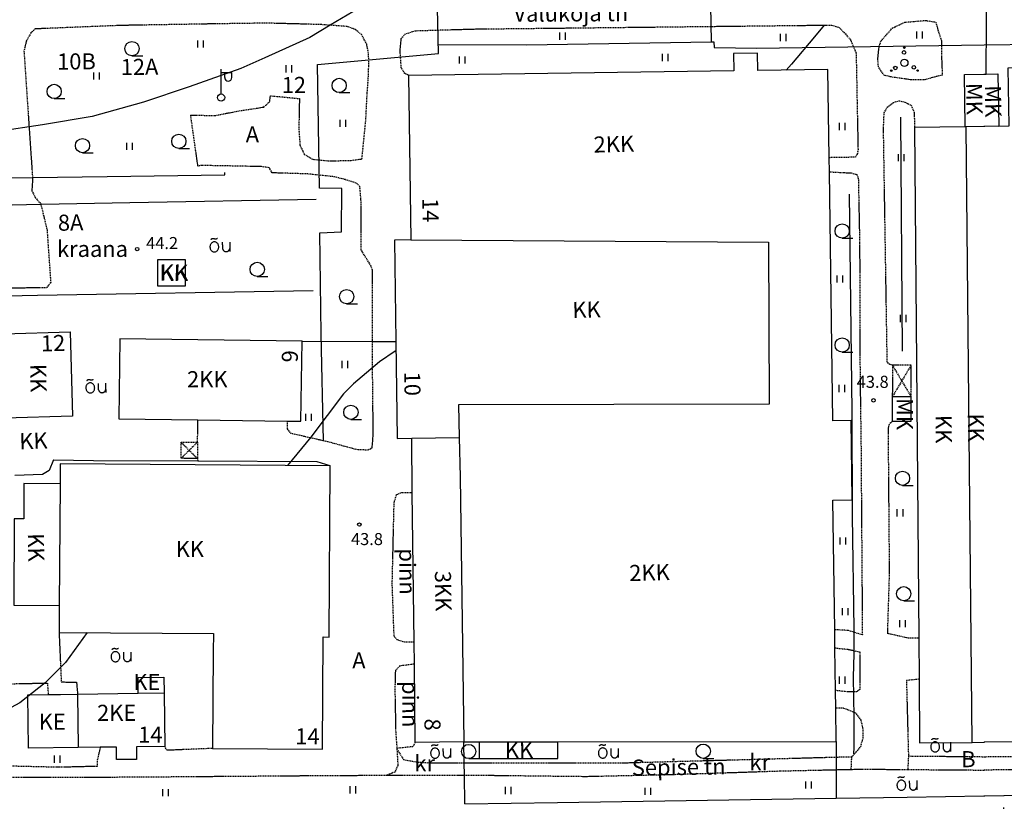
# Model space of a CAD drawing. Units: millimetres. Extents: x 69000 to 139410, y 51772 to 103828.
# Drawn here: x 69784 to 70004, y 53724 to 53899 of the extents above; entities that cross this region are included whole.
import ezdxf
from ezdxf.enums import TextEntityAlignment as Align

# ---------------------------------------------------------------- set-up
doc = ezdxf.new("R2010")
doc.units = ezdxf.units.MM
for name, pattern in [('161b$0$HIDDEN', [0.375, 0.25, -0.125]), ('161b$0$KOLVIK_EBAM', [5, 0.5, -4.5]), ('162a$0$HIDDEN', [0.375, 0.25, -0.125]), ('162a$0$KOLVIK_EBAM', [5, 0.5, -4.5])]:
    doc.linetypes.add(name, pattern=pattern)
for name, color, linetype in [('161b$0$11', 7, 'Continuous'), ('161b$0$13', 7, 'Continuous'), ('161b$0$14', 7, 'Continuous'), ('161b$0$15', 7, 'Continuous'), ('161b$0$2', 7, 'Continuous'), ('161b$0$20', 7, 'Continuous'), ('161b$0$21', 7, 'Continuous'), ('161b$0$22', 7, 'Continuous'), ('161b$0$23', 7, 'Continuous'), ('161b$0$24', 7, 'Continuous'), ('161b$0$29', 7, 'Continuous'), ('161b$0$34', 7, 'Continuous'), ('161b$0$44', 7, 'Continuous'), ('161b$0$49', 7, 'Continuous'), ('161b$0$51', 7, 'Continuous'), ('161b$0$52', 7, 'Continuous'), ('161b$0$53', 7, 'Continuous'), ('161b$0$56', 7, 'Continuous'), ('161b$0$57', 7, 'Continuous'), ('161b$0$58', 7, 'Continuous'), ('162a$0$11', 7, 'Continuous'), ('162a$0$15', 7, 'Continuous'), ('162a$0$20', 7, 'Continuous'), ('162a$0$21', 7, 'Continuous'), ('162a$0$23', 7, 'Continuous'), ('162a$0$44', 7, 'Continuous'), ('162a$0$51', 7, 'Continuous')]:
    doc.layers.add(name, color=color, linetype=linetype)
doc.styles.add('161b$0$txt', font='TXT', dxfattribs={"height": 0.2})
doc.styles.add('162a$0$txt', font='TXT', dxfattribs={"height": 0.2})

# ---------------------------------------------------------------- blocks, each defined once
blk = doc.blocks.new('161b$0$HLEHT2')
at = {"layer": '161b$0$49', "color": 3, "linetype": 'Continuous'}
blk.add_line((0, -1.6), (2.4, -1.6), dxfattribs=at)
blk.add_circle((0, 0), 1.6, dxfattribs=at)
blk = doc.blocks.new('161b$0$HEIN_2')
at = {"layer": '161b$0$49', "color": 3, "linetype": 'Continuous'}
for p, q in [((-0.64, -0.8), (-0.64, 0.8)), ((0.64, -0.8), (0.64, 0.8))]:
    blk.add_line(p, q, dxfattribs=at)
blk = doc.blocks.new('161b$0$OU__2')
at = {"layer": '161b$0$52', "color": 7, "linetype": 'Continuous'}
for points in [[(-1.3203, -0.0277), (-1.1848, -0.0165), (-1.0527, 0.0158), (-0.9271, 0.068), (-0.8105, 0.138), (-0.7049, 0.2237), (-0.6115, 0.3226), (-0.5313, 0.4325), (-0.4648, 0.5511), (-0.4122, 0.6765), (-0.3737, 0.807), (-0.3493, 0.9408), (-0.3391, 1.0764), (-0.343, 1.2124), (-0.3611, 1.3472), (-0.3933, 1.4793), (-0.4396, 1.6072), (-0.4999, 1.7291), (-0.574, 1.8432), (-0.6615, 1.9473), (-0.7616, 2.0393), (-0.8734, 2.1168), (-0.9951, 2.1775), (-1.1246, 2.2192), (-1.2589, 2.2403), (-1.3949, 2.24), (-1.5292, 2.2181), (-1.6584, 2.1756), (-1.7797, 2.1142), (-1.891, 2.0361), (-1.9907, 1.9435), (-2.0775, 1.8388), (-2.1509, 1.7243), (-2.2105, 1.602), (-2.2561, 1.4739), (-2.2875, 1.3416), (-2.3048, 1.2067), (-2.308, 1.0707), (-2.2969, 0.9351), (-2.2718, 0.8015), (-2.2325, 0.6712), (-2.1792, 0.5461), (-2.112, 0.4279), (-2.0312, 0.3185), (-1.9372, 0.2201), (-1.8311, 0.1351), (-1.7141, 0.0657), (-1.5882, 0.0143), (-1.4559, -0.0173), (-1.3203, -0.0277)], [(-2.0775, 2.7264), (-2.0691, 2.7406), (-2.0602, 2.7546), (-2.051, 2.7682), (-2.0413, 2.7816), (-2.0313, 2.7947), (-2.0209, 2.8076), (-2.01, 2.82), (-1.9989, 2.8322), (-1.9873, 2.844), (-1.9755, 2.8555), (-1.9633, 2.8666), (-1.9507, 2.8774), (-1.9379, 2.8877), (-1.9247, 2.8977), (-1.9113, 2.9073), (-1.8975, 2.9165), (-1.8835, 2.9253), (-1.8693, 2.9336), (-1.8548, 2.9416), (-1.8401, 2.949), (-1.8252, 2.9561), (-1.81, 2.9627), (-1.7947, 2.9689), (-1.7792, 2.9745), (-1.7635, 2.9798), (-1.7477, 2.9845), (-1.7318, 2.9888), (-1.7157, 2.9926), (-1.6996, 2.996), (-1.6833, 2.9988), (-1.6669, 3.0012), (-1.6505, 3.0031), (-1.6341, 3.0045), (-1.6176, 3.0054), (-1.6011, 3.0058), (-1.5846, 3.0057), (-1.5681, 3.0052), (-1.5516, 3.0041), (-1.5351, 3.0026), (-1.5188, 3.0005), (-1.5024, 2.998), (-1.4862, 2.995), (-1.47, 2.9915), (-1.454, 2.9876), (-1.4381, 2.9831), (-1.4223, 2.9782), (-1.4067, 2.9728), (-1.3913, 2.967), (-1.376, 2.9607)], [(-1.376, 2.9607), (-1.3617, 2.9545), (-1.3473, 2.9487), (-1.3327, 2.9431), (-1.318, 2.9379), (-1.3033, 2.9329), (-1.2884, 2.9283), (-1.2734, 2.924), (-1.2584, 2.92), (-1.2433, 2.9163), (-1.2281, 2.9129), (-1.2128, 2.9099), (-1.1975, 2.9071), (-1.1821, 2.9047), (-1.1666, 2.9027), (-1.1512, 2.9009), (-1.1357, 2.8995), (-1.1201, 2.8984), (-1.1046, 2.8976), (-1.089, 2.8971), (-1.0734, 2.897), (-1.0579, 2.8972), (-1.0423, 2.8977), (-1.0267, 2.8986), (-1.0112, 2.8998), (-0.9957, 2.9013), (-0.9802, 2.9031), (-0.9648, 2.9053), (-0.9494, 2.9078), (-0.9341, 2.9106), (-0.9189, 2.9137), (-0.9037, 2.9171), (-0.8886, 2.9209), (-0.8735, 2.925), (-0.8586, 2.9294), (-0.8438, 2.9341), (-0.829, 2.9391), (-0.8144, 2.9444), (-0.7999, 2.9501), (-0.7855, 2.956), (-0.7712, 2.9622), (-0.7571, 2.9688), (-0.7431, 2.9756), (-0.7292, 2.9827), (-0.7155, 2.9901), (-0.702, 2.9978), (-0.6886, 3.0058), (-0.6754, 3.0141), (-0.6624, 3.0226), (-0.6495, 3.0314)], [(0.5585, 0.5845), (0.5578, 0.6158), (0.5571, 0.6471), (0.5564, 0.6784), (0.5556, 0.7097), (0.5549, 0.741), (0.5542, 0.7723), (0.5535, 0.8036), (0.5528, 0.8349), (0.5521, 0.8662), (0.5514, 0.8975), (0.5506, 0.9288), (0.5499, 0.9601), (0.5492, 0.9915), (0.5485, 1.0228), (0.5478, 1.0541), (0.5471, 1.0854), (0.5464, 1.1167), (0.5456, 1.148), (0.5449, 1.1793), (0.5442, 1.2106), (0.5435, 1.2419), (0.5428, 1.2732), (0.5421, 1.3045), (0.5414, 1.3358), (0.5406, 1.3671), (0.5399, 1.3984), (0.5392, 1.4297), (0.5385, 1.461), (0.5378, 1.4923), (0.5371, 1.5236), (0.5364, 1.5549), (0.5356, 1.5862), (0.5349, 1.6175), (0.5342, 1.6488), (0.5335, 1.6801), (0.5328, 1.7114), (0.5321, 1.7428), (0.5314, 1.7741), (0.5306, 1.8054), (0.5299, 1.8367), (0.5292, 1.868), (0.5285, 1.8993), (0.5278, 1.9306), (0.5271, 1.9619), (0.5264, 1.9932), (0.5256, 2.0245), (0.5249, 2.0558), (0.5242, 2.0871), (0.5235, 2.1184)], [(0.5585, 0.5845), (0.5734, 0.5426), (0.5905, 0.5017), (0.6099, 0.4617), (0.6314, 0.4229), (0.6551, 0.3854), (0.6807, 0.3492), (0.7083, 0.3145), (0.7378, 0.2813), (0.769, 0.2498), (0.802, 0.2201), (0.8365, 0.1922), (0.8725, 0.1662), (0.9099, 0.1423), (0.9486, 0.1205), (0.9883, 0.1008), (1.0291, 0.0834), (1.0708, 0.0682), (1.1133, 0.0553), (1.1564, 0.0448), (1.2, 0.0367), (1.244, 0.031), (1.2882, 0.0277), (1.3326, 0.0268), (1.377, 0.0284), (1.4213, 0.0325), (1.4653, 0.0389), (1.5088, 0.0478), (1.5517, 0.0591), (1.5939, 0.0726), (1.6354, 0.0885), (1.6758, 0.1067), (1.7153, 0.127), (1.7535, 0.1495), (1.7905, 0.174), (1.8261, 0.2006), (1.8601, 0.229), (1.8926, 0.2593), (1.9233, 0.2913), (1.9522, 0.325), (1.9792, 0.3602), (2.0043, 0.3969), (2.0272, 0.4348), (2.0481, 0.474), (2.0668, 0.5142), (2.0832, 0.5554), (2.0974, 0.5974), (2.1092, 0.6402), (2.1186, 0.6836), (2.1257, 0.7275)], [(2.1125, 2.1554), (2.1129, 2.1139), (2.1133, 2.0725), (2.1137, 2.031), (2.114, 1.9895), (2.1144, 1.948), (2.1148, 1.9066), (2.1152, 1.8651), (2.1156, 1.8236), (2.116, 1.7822), (2.1163, 1.7407), (2.1167, 1.6992), (2.1171, 1.6578), (2.1175, 1.6163), (2.1179, 1.5748), (2.1183, 1.5333), (2.1186, 1.4919), (2.119, 1.4504), (2.1194, 1.4089), (2.1198, 1.3675), (2.1202, 1.326), (2.1206, 1.2845), (2.1209, 1.2431), (2.1213, 1.2016), (2.1217, 1.1601), (2.1221, 1.1186), (2.1225, 1.0771), (2.1229, 1.0349), (2.1233, 0.9898), (2.1238, 0.9315), (2.1244, 0.8732), (2.1249, 0.8149), (2.1254, 0.7566), (2.1258, 0.7146), (2.1261, 0.6887), (2.1263, 0.6629), (2.1266, 0.6337), (2.1269, 0.592), (2.1273, 0.5506), (2.1277, 0.5091), (2.1281, 0.4676), (2.1285, 0.4262), (2.1288, 0.3847), (2.1292, 0.3432), (2.1296, 0.3018), (2.13, 0.2603), (2.1304, 0.2188), (2.1307, 0.1773), (2.1311, 0.1359), (2.1315, 0.0944)]]:
    blk.add_lwpolyline(points, dxfattribs=at)
blk = doc.blocks.new('161b$0$HPOOS2')
at = {"layer": '161b$0$49', "color": 3, "linetype": 'Continuous'}
for centre, radius in [((-0.08, 2.33), 0.4), ((-0.01, 3.41), 0.16), ((0, 0), 0.8), ((0, 0), 0.008), ((-2.94, -1.75), 0.16), ((-2.04, -1.15), 0.4), ((2.12, -1.01), 0.4), ((2.94, -1.73), 0.16)]:
    blk.add_circle(centre, radius, dxfattribs=at)
blk = doc.blocks.new('161b$0$KPUNK2')
at = {"layer": '161b$0$57', "color": 6, "linetype": 'Continuous'}
blk.add_circle((0, 0), 0.384, dxfattribs=at)
blk = doc.blocks.new('161b$0$VALGP2')
at = {"layer": '161b$0$2', "color": 7, "linetype": 'Continuous'}
for p, q in [((0, 0.8), (0, 6.4)), ((0, 5.6), (2.4, 5.6)), ((0.8, 4.48), (0.8, 5.6)), ((2.4, 4.48), (2.4, 5.6))]:
    blk.add_line(p, q, dxfattribs=at)
for radius in [0.8, 0.008]:
    blk.add_circle((0, 0), radius, dxfattribs=at)
blk.add_arc((1.6, 4.48), 0.8, 180, 0, dxfattribs=at)
blk = doc.blocks.new('161b')
at = {"layer": '161b$0$11', "color": 7, "linetype": 'Continuous'}
for points in [[(69851.91, 53804.49), (69851.41, 53828.42), (69851.1, 53851.12), (69855.99, 53851.29), (69856.06, 53861.03), (69851.02, 53861.08), (69850.61, 53888.83), (69877.66, 53891.26), (69877.43, 53904.88)], [(69877.62, 53893.28), (69897.43, 53893.25), (69938.91, 53893.92), (69938.67, 53906.17)], [(69938.91, 53893.92), (69939.43, 53893.88), (69939.5, 53892.65), (69949.07, 53892.51), (70000, 53893.23)]]:
    blk.add_lwpolyline(points, dxfattribs=at)
at = {"layer": '161b$0$14', "color": 7, "linetype": 'Continuous'}
for p, q in [((69970.3, 53811.03), (69970.37, 53787.58)), ((69970.8, 53762.36), (69970.8, 53756.75)), ((69970.65, 53751.53), (69970.8, 53742.55)), ((69970.8, 53735.82), (69970.72, 53734.3))]:
    blk.add_line(p, q, dxfattribs=at)
at = {"layer": '161b$0$15', "color": 7, "linetype": '161b$0$HIDDEN'}
blk.add_line((69868.37, 53735.64), (69868.38, 53735.42), dxfattribs=at)
for points in [[(69843.79, 53808.92), (69843.79, 53808.82), (69843.79, 53807.17), (69844.54, 53806.23), (69852.81, 53804.35), (69859.32, 53802.58), (69861.95, 53802.47), (69862.83, 53802.94), (69863.08, 53805.99), (69862.96, 53815.51), (69862.91, 53823.27), (69862.9, 53826.78), (69862.88, 53842.75), (69862.6, 53843.66), (69862.01, 53844.6), (69860.4, 53847.21), (69860.34, 53858.23), (69860.07, 53861.49), (69859.26, 53862.26), (69856.82, 53863.02), (69854.38, 53863.65), (69848.42, 53864.29), (69840.43, 53864.54), (69839.76, 53865.69), (69838, 53865.94), (69829.77, 53866.1), (69824.59, 53866.19), (69823.78, 53866.07), (69822.15, 53877.5), (69827.57, 53877.37), (69832.72, 53878.39), (69838.54, 53879.28), (69839.89, 53880.55), (69840.03, 53881.82), (69846.53, 53881.18), (69846.39, 53874.32), (69846.66, 53870.64), (69847.61, 53868.73), (69849.51, 53867.59), (69853.3, 53867.21), (69858.17, 53867.34), (69860.54, 53867.66), (69861.4, 53876.24), (69861.72, 53882.44), (69861.96, 53885.68), (69862.06, 53888.57), (69862.04, 53891.04), (69861.64, 53893.31), (69860.49, 53895.48), (69860.45, 53895.51), (69859.09, 53896.63), (69857.23, 53897.33), (69853.44, 53897.61), (69851.25, 53897.77), (69839.18, 53898.09), (69827.32, 53897.92), (69806.62, 53897.57), (69787.42, 53896.8), (69787.35, 53896.8), (69786.35, 53895.88), (69785.32, 53894.08), (69784.79, 53891.82), (69785.94, 53874.83), (69786.71, 53863.47), (69786.74, 53863.09), (69786.55, 53860.56), (69787.33, 53858.99), (69788.73, 53857.43)], [(69981.03, 53897.74), (69982.2, 53898.3), (69986.85, 53898.69), (69989.11, 53898.33), (69989.17, 53898.32), (69989.59, 53896.6), (69990.43, 53894.09), (69990.43, 53890.66), (69990.58, 53886.43), (69988.74, 53885.98), (69986.57, 53885.36), (69983.75, 53885.36), (69979.11, 53886.02), (69977.56, 53886.41), (69976.29, 53888.26), (69976.15, 53890.11), (69976.43, 53892.75), (69976.85, 53894.07), (69979.39, 53896.98), (69981.03, 53897.74)], [(69870.97, 53886.36), (69870.87, 53886.42), (69870.16, 53886.82), (69869.35, 53888.08), (69869.08, 53891.99), (69869.35, 53894.63), (69870.16, 53895.64), (69870.17, 53895.64), (69872.45, 53896.39), (69885.34, 53896.77), (69965.78, 53897.66), (69966.77, 53897.35), (69967.48, 53897.13), (69968.89, 53895.68), (69970.02, 53894.36), (69971.29, 53891.32), (69971.5, 53880.23), (69971.71, 53869.79), (69971.57, 53868.87), (69971.15, 53868.09), (69969.6, 53868.01), (69965.36, 53867.94), (69965.26, 53867.94)], [(69979.41, 53821.44), (69978.82, 53821.56), (69978.26, 53822.15), (69977.42, 53874.54), (69977.56, 53877.96), (69978.26, 53879.28), (69979.67, 53880.34), (69980.95, 53880.71), (69982.21, 53880.38), (69983.61, 53879.68), (69984.32, 53878.03), (69984.35, 53874.77), (69984.35, 53874.67)], [(69965.3, 53864.78), (69965.4, 53864.77), (69965.4, 53864.77), (69970.16, 53864.51), (69971.43, 53864.18), (69971.78, 53863.28), (69972.07, 53848.77), (69972.16, 53819.79), (69972.38, 53803.25), (69972.68, 53760.98), (69969.5, 53761.98), (69966.59, 53762.15), (69966.59, 53762.15), (69966.49, 53762.16)], [(69788.6, 53857.43), (69789.97, 53851.72), (69790.79, 53839.91), (69789.84, 53838.77), (69742.04, 53838.39), (69740.28, 53837.24), (69740.14, 53835.21), (69740.82, 53834.07), (69743.12, 53833.82), (69751.52, 53833.69), (69751.66, 53829.07)], [(69823.7, 53804.19), (69823.78, 53809.09), (69823.78, 53809.19)], [(69979.4, 53808.87), (69979.3, 53808.77), (69978.68, 53808.17), (69978.47, 53807.44), (69978.47, 53803.83), (69978.71, 53774.86), (69978.28, 53761.37), (69982.99, 53760.34), (69985.21, 53760.31), (69985.21, 53760.31), (69985.31, 53760.31)], [(69823.67, 53800.51), (69823.76, 53800.09), (69823.78, 53799.99)], [(69872.22, 53759.36), (69872.12, 53759.36), (69870.14, 53759.35), (69868.45, 53759.88), (69867.75, 53760.68), (69867.33, 53772.43), (69867.75, 53790.62), (69868.31, 53792.47), (69869.44, 53792.87), (69871.73, 53792.88), (69871.83, 53792.88)], [(69792.67, 53761.54), (69792.67, 53761.44), (69793.15, 53750.46), (69796.58, 53750.37), (69796.81, 53747.72)], [(69966.55, 53758.07), (69966.65, 53758.06), (69969.54, 53757.76), (69972.11, 53757.19), (69972.13, 53748.76), (69971.36, 53748.23), (69969.53, 53748.23), (69966.78, 53748.52), (69966.68, 53748.53)], [(69872.28, 53754.44), (69872.18, 53754.43), (69869.02, 53754.04), (69868.03, 53752.99), (69867.92, 53748.83), (69868.1, 53739.19), (69868.37, 53735.64)], [(69801.87, 53735.82), (69801.85, 53735.72), (69801.85, 53735.72), (69801.21, 53732.79), (69801.19, 53731.54), (69792.65, 53731.32), (69780.05, 53731.62), (69778.24, 53731.66), (69777.28, 53732.14), (69775.68, 53732.89), (69775.23, 53733.55), (69774.89, 53734.29), (69774.08, 53737.57), (69772.84, 53744.78), (69772.82, 53745.44), (69772.86, 53749.86), (69790.04, 53750.21), (69790.23, 53747.73), (69790.23, 53747.63)], [(69985.39, 53751.05), (69985.29, 53751.04), (69982.56, 53750.78), (69983.01, 53733.86)], [(69970.23, 53733.64), (69971.08, 53734.46), (69972.31, 53735.98), (69972.9, 53737.99), (69972.87, 53739.9), (69972.39, 53741.89), (69971.22, 53743.46), (69968.47, 53744.57), (69966.84, 53744.59), (69966.83, 53744.59), (69966.73, 53744.6)], [(69868.37, 53735.64), (69872.09, 53736.03), (69872.48, 53736.89)], [(69827.08, 53735.55), (69826.98, 53735.55), (69816.84, 53735.13), (69816.41, 53735.92), (69816.36, 53736.02)], [(69868.38, 53735.42), (69868.59, 53731.73), (69867.89, 53730.27), (69866.24, 53729.57), (69866.14, 53729.53)], [(69868.38, 53735.42), (69869.86, 53733.05), (69872.82, 53732.52), (69875.54, 53732.33), (69883.46, 53732.33), (69904.46, 53732.33), (69918.73, 53732.32), (69964.46, 53733.56), (69966.84, 53733.62), (69967.56, 53733.64), (69970.23, 53733.64)], [(69970.23, 53733.64), (69970.23, 53733.54), (69970.12, 53730.96), (69970.12, 53730.86)], [(69983.01, 53733.86), (69983, 53733.76), (69982.86, 53730.83)], [(69983.01, 53733.86), (69999.9, 53733.7), (70000, 53733.7)], [(69866.14, 53729.53), (69883.51, 53729.54), (69888.77, 53729.54), (69904.43, 53729.36), (69910.74, 53729.29), (69930.33, 53729.73), (69954.17, 53730.51), (69966.84, 53730.79), (69970.12, 53730.86)], [(69970.12, 53730.86), (69972.57, 53730.91), (69982.86, 53730.83)], [(69982.86, 53730.83), (69999.9, 53730.7), (70000, 53730.7)], [(69643.57, 53722.45), (69643.6, 53722.51), (69644.23, 53724.65), (69652.29, 53725.23), (69665.62, 53725.86), (69683.93, 53725.52), (69690.86, 53725.54), (69691.63, 53725.73), (69714.74, 53727.55), (69733.17, 53727.73), (69745.79, 53727.85), (69772.18, 53729.1), (69792.9, 53729.1), (69810.65, 53729.17), (69855.75, 53729.52), (69866.14, 53729.53)]]:
    blk.add_lwpolyline(points, dxfattribs=at)
at = {"layer": '161b$0$20', "color": 7, "linetype": 'Continuous'}
for points in [[(69892.35, 53924.28), (69872.45, 53910.13), (69867.76, 53906.79), (69867.6, 53906.67), (69862.29, 53902.89), (69853.44, 53897.61), (69848.85, 53894.88), (69838.76, 53890.29), (69833.42, 53887.96), (69821.84, 53883.85), (69811.56, 53880.38), (69800.1, 53877.17), (69788.97, 53875.31), (69785.94, 53874.83), (69781.97, 53874.22), (69780, 53873.91), (69766.11, 53872.05), (69766.09, 53872.05)], [(69691.14, 53862.3), (69695.51, 53862.36), (69713.84, 53862.43), (69733.15, 53862.98), (69754.39, 53863.04), (69777.62, 53863.34), (69781.82, 53863.4), (69786.71, 53863.47), (69803.42, 53863.71), (69829.8, 53864.12)], [(69850.27, 53858.54), (69808.54, 53857.84), (69788.73, 53857.43), (69788.6, 53857.43), (69782.17, 53857.29), (69743, 53856.48)], [(69743.18, 53836.17), (69787.84, 53837.13), (69849.58, 53838.21)]]:
    blk.add_lwpolyline(points, dxfattribs=at)
at = {"layer": '161b$0$22', "color": 161, "linetype": 'Continuous'}
for p, q in [((69796.81, 53747.72), (69810.41, 53747.91)), ((69810.41, 53747.91), (69816.19, 53747.98))]:
    blk.add_line(p, q, dxfattribs=at)
for points in [[(69810.41, 53747.91), (69810.41, 53748.01), (69810.36, 53751.45), (69816.14, 53751.53), (69816.19, 53747.98)], [(69796.92, 53735.75), (69785.83, 53735.6), (69785.67, 53747.57), (69790.23, 53747.63), (69793.01, 53747.67), (69796.81, 53747.72)], [(69796.81, 53747.72), (69796.81, 53747.62), (69796.92, 53735.85), (69796.92, 53735.75)], [(69816.19, 53747.98), (69816.36, 53736.02), (69809.99, 53735.93), (69809.98, 53733.08), (69805.51, 53733.09), (69805.51, 53735.87), (69801.87, 53735.82), (69796.92, 53735.75)]]:
    blk.add_lwpolyline(points, dxfattribs=at)
at = {"layer": '161b$0$23', "color": 197, "linetype": 'Continuous'}
for p, q in [((69995.98, 53874.88), (69995.74, 53874.88)), ((69997.32, 53736.91), (69995.98, 53874.88)), ((69871.69, 53805.07), (69882.35, 53805.22)), ((69792.91, 53794.85), (69792.71, 53767.62)), ((69883.37, 53737.03), (69886.8, 53737.04)), ((69886.8, 53737.04), (69904.47, 53737.04))]:
    blk.add_line(p, q, dxfattribs=at)
for points in [[(69904.47, 53737.04), (69966.84, 53737.07), (69966.73, 53744.6), (69966.68, 53748.53), (69966.55, 53758.07), (69966.49, 53762.16), (69966.08, 53791.22), (69970.41, 53791.29), (69970.17, 53809.03), (69966.09, 53808.97), (69965.3, 53864.78), (69965.26, 53867.94), (69964.98, 53887.68), (69949.24, 53887.46), (69949.18, 53891.35), (69943.8, 53891.28), (69943.86, 53887.38), (69870.97, 53886.36), (69871.48, 53849.55)], [(69995.74, 53874.88), (69995.74, 53874.98), (69995.61, 53886.56), (69999.9, 53886.66), (70000, 53886.66)], [(69995.74, 53874.88), (69984.35, 53874.67), (69985.31, 53760.31), (69985.39, 53751.05), (69985.51, 53736.81), (69997.32, 53736.91)], [(70000, 53874.96), (69999.9, 53874.96), (69995.98, 53874.88)], [(69871.48, 53849.55), (69867.8, 53849.49), (69868.12, 53826.78), (69868.42, 53805.02), (69871.69, 53805.07)], [(69871.48, 53849.55), (69951.62, 53849), (69951.8, 53812.68), (69882.21, 53812.56), (69882.35, 53805.22)], [(69814.79, 53845.11), (69820.95, 53845.11), (69820.95, 53839.12), (69814.79, 53839.12), (69814.79, 53845.11)], [(69780.29, 53828.47), (69795.13, 53828.91), (69795.69, 53810.02), (69780.52, 53809.57)], [(69843.79, 53808.92), (69846.88, 53808.88), (69847.11, 53826.79), (69806.31, 53827.32), (69806.08, 53809.43), (69823.78, 53809.19), (69843.79, 53808.92)], [(69983.62, 53814.35), (69979.4, 53814.35), (69979.4, 53808.87), (69983.61, 53808.86), (69983.62, 53814.35)], [(69883.37, 53737.03), (69872.48, 53736.89), (69872.28, 53754.44), (69872.22, 53759.36), (69871.83, 53792.88), (69871.69, 53805.07)], [(69882.35, 53805.22), (69882.52, 53796.39), (69883.37, 53737.03)], [(69792.71, 53767.62), (69792.67, 53761.54), (69827.26, 53761.32), (69827.23, 53757.31), (69827.08, 53735.55), (69851.68, 53735.38), (69851.84, 53760.53), (69853.19, 53760.52), (69853.44, 53798.9), (69792.94, 53799.32), (69792.91, 53794.85)], [(69792.91, 53794.85), (69792.81, 53794.85), (69784.79, 53794.9), (69784.73, 53787.03), (69782.63, 53787.04), (69782.5, 53767.69), (69792.61, 53767.62), (69792.71, 53767.62)], [(69886.8, 53737.04), (69886.8, 53736.94), (69886.8, 53733.3), (69904.47, 53733.29), (69904.47, 53736.94), (69904.47, 53737.04)], [(69997.32, 53736.91), (69999.9, 53736.93), (70000, 53736.93)]]:
    blk.add_lwpolyline(points, dxfattribs=at)
at = {"layer": '161b$0$29', "color": 253, "linetype": '161b$0$HIDDEN'}
for p, q in [((69979.41, 53821.44), (69981.51, 53817.9)), ((69981.51, 53817.9), (69979.4, 53814.35)), ((69981.51, 53817.9), (69983.62, 53814.35)), ((69823.7, 53804.19), (69821.83, 53802.35)), ((69821.83, 53802.35), (69823.67, 53800.51))]:
    blk.add_line(p, q, dxfattribs=at)
for points in [[(69983.62, 53814.35), (69983.62, 53821.44), (69979.41, 53821.44), (69979.4, 53814.35)], [(69983.62, 53821.44), (69983.56, 53821.34), (69981.51, 53817.9)], [(69823.67, 53800.51), (69820.02, 53800.57), (69820.02, 53804.15), (69823.7, 53804.19), (69823.67, 53800.51)], [(69820.02, 53804.15), (69820.12, 53804.05), (69821.83, 53802.35)], [(69821.83, 53802.35), (69820.12, 53800.67), (69820.02, 53800.57)]]:
    blk.add_lwpolyline(points, dxfattribs=at)
at = {"layer": '161b$0$34', "color": 5, "linetype": 'Continuous'}
for p, q in [((69969.74, 53859.76), (69970.3, 53811.03)), ((69970.37, 53787.58), (69970.8, 53762.36)), ((69970.8, 53756.75), (69970.65, 53751.53)), ((69970.8, 53742.55), (69970.8, 53735.82))]:
    blk.add_line(p, q, dxfattribs=at)
at = {"layer": '161b$0$44', "color": 31, "linetype": 'Continuous'}
for points in [[(69847.11, 53826.79), (69847.21, 53826.79), (69862.9, 53826.78), (69868.02, 53826.78), (69868.12, 53826.78)], [(69791.43, 53800.23), (69800.39, 53800.11), (69823.78, 53799.99), (69850.43, 53799.86), (69853.34, 53798.93), (69853.44, 53798.9)], [(69883.63, 53723.15), (69883.51, 53729.54), (69883.46, 53732.33), (69883.37, 53737.03)], [(69966.84, 53737.07), (69966.84, 53733.62), (69966.84, 53730.79), (69966.85, 53724.41)], [(69883.63, 53723.15), (69904.37, 53723.47), (69966.85, 53724.41)], [(69966.85, 53724.41), (69982.72, 53724.65), (69999.9, 53724.91), (70000, 53724.91)]]:
    blk.add_lwpolyline(points, dxfattribs=at)
at = {"layer": '161b$0$44', "color": 23, "linetype": 'Continuous'}
blk.add_lwpolyline([(69791.43, 53800.23), (69790.46, 53797.83), (69788.97, 53796.94), (69782.75, 53796.69)], dxfattribs=at)
at = {"layer": '161b$0$51', "color": 3, "linetype": '161b$0$KOLVIK_EBAM'}
blk.add_lwpolyline([(69829.8, 53864.12), (69829.77, 53866), (69829.77, 53866.1)], dxfattribs=at)
at = {"layer": '161b$0$53', "color": 3, "linetype": 'Continuous'}
blk.add_line((69981.22, 53877.04), (69981.64, 53824.61), dxfattribs=at)
at = {"layer": '161b$0$56', "color": 6, "linetype": 'Continuous'}
for points in [[(69964.11, 53897.64), (69961.93, 53895.03), (69956.83, 53888.88), (69955.59, 53887.55)], [(69868.15, 53824.65), (69868.02, 53824.58), (69864.49, 53822.19), (69858.65, 53817.26), (69856.37, 53815.01), (69849.09, 53805.31), (69843.85, 53798.97)], [(69798.94, 53761.5), (69794.11, 53754.82), (69789.52, 53750.23), (69783.88, 53745.79), (69777.99, 53742.62), (69774.12, 53740.88), (69769.54, 53739.3), (69757.39, 53736.84)]]:
    blk.add_lwpolyline(points, dxfattribs=at)
at = {"layer": '161b$0$2', "color": 7, "linetype": 'Continuous'}
blk.add_blockref('161b$0$VALGP2', (69828.98, 53881.41), dxfattribs=at)
at = {"layer": '161b$0$49', "color": 3, "linetype": 'Continuous'}
for name, p in [('161b$0$HEIN_2', (69905.51, 53895.18)), ('161b$0$HEIN_2', (69954.98, 53894.88)), ('161b$0$HEIN_2', (69985.53, 53895.41)), ('161b$0$HLEHT2', (69809, 53892.37)), ('161b$0$HEIN_2', (69824.41, 53893.43)), ('161b$0$HEIN_2', (69928.5, 53890.39)), ('161b$0$HPOOS2', (69982.11, 53889.19)), ('161b$0$HEIN_2', (69883.06, 53889.84)), ('161b$0$HEIN_2', (69801.11, 53886.25)), ('161b$0$HEIN_2', (69844.18, 53887.85)), ('161b$0$HLEHT2', (69855.44, 53884.12)), ('161b$0$HLEHT2', (69791.57, 53882.78)), ('161b$0$HEIN_2', (69856.32, 53875.63)), ('161b$0$HEIN_2', (69968.21, 53874.94)), ('161b$0$HLEHT2', (69797.91, 53870.65)), ('161b$0$HEIN_2', (69808.5, 53870.48)), ('161b$0$HLEHT2', (69819.5, 53871.61)), ('161b$0$HEIN_2', (69981.45, 53867.94)), ('161b$0$HLEHT2', (69968.16, 53851.5)), ('161b$0$HLEHT2', (69837.07, 53842.9)), ('161b$0$HEIN_2', (69967.7, 53840.76)), ('161b$0$HLEHT2', (69857.11, 53836.8)), ('161b$0$HEIN_2', (69981.87, 53831.89)), ('161b$0$HLEHT2', (69968.16, 53825.95)), ('161b$0$HEIN_2', (69856.71, 53821.58)), ('161b$0$HEIN_2', (69968.13, 53816.2)), ('161b$0$HLEHT2', (69858.06, 53810.89)), ('161b$0$HEIN_2', (69848.63, 53809.76)), ('161b$0$HLEHT2', (69981.68, 53796.1)), ('161b$0$HEIN_2', (69981.16, 53788.35)), ('161b$0$HEIN_2', (69968.35, 53782.02)), ('161b$0$HLEHT2', (69981.96, 53770.22)), ('161b$0$HEIN_2', (69968.86, 53766.18)), ('161b$0$HEIN_2', (69981.73, 53763.53)), ('161b$0$HEIN_2', (69968.21, 53750.85)), ('161b$0$HLEHT2', (69884.47, 53734.87)), ('161b$0$HLEHT2', (69937.02, 53734.93)), ('161b$0$HEIN_2', (69792.26, 53733.14)), ('161b$0$HEIN_2', (69960.64, 53727.35)), ('161b$0$HEIN_2', (69816.54, 53725.66)), ('161b$0$HEIN_2', (69858.54, 53726.29)), ('161b$0$HEIN_2', (69893.33, 53726.14)), ('161b$0$HEIN_2', (69924.63, 53725.92))]:
    blk.add_blockref(name, p, dxfattribs=at)
at = {"layer": '161b$0$52', "color": 7, "linetype": 'Continuous'}
for p in [(69828.79, 53846.85), (69800.98, 53815.25), (69806.62, 53754.99), (69990.32, 53734.79), (69878.24, 53733.39), (69915.83, 53733.41), (69982.75, 53726.2)]:
    blk.add_blockref('161b$0$OU__2', p, dxfattribs=at)
at = {"layer": '161b$0$57', "color": 6, "linetype": 'Continuous'}
for p in [(69810.17, 53847.46), (69975.19, 53813.57), (69859.96, 53785.72)]:
    blk.add_blockref('161b$0$KPUNK2', p, dxfattribs=at)
at = {"layer": '161b$0$13', "color": 230, "linetype": 'Continuous', "style": '161b$0$txt'}
for s, rotation, p in [('Valukoja tn', 0.365, (69894.51, 53898.38)), ('Sepise tn', 0.8329, (69921.04, 53729.43))]:
    blk.add_text(s, height=3.6, rotation=rotation, dxfattribs=at).set_placement(p)
at = {"layer": '161b$0$13', "color": 253, "linetype": 'Continuous', "style": '161b$0$txt'}
for s, p in [('A', (69835.99, 53872.69)), ('A', (69859.86, 53754.8)), ('kr', (69949.68, 53732)), ('B', (69996.45, 53732.68)), ('kr', (69874.6, 53731.74))]:
    blk.add_text(s, height=3.6, dxfattribs=at).set_placement(p, align=Align.MIDDLE)
for p in [(69870.27, 53775.19), (69870.92, 53745.47)]:
    blk.add_text('pinn', height=3.6, rotation=270.4771, dxfattribs=at).set_placement(p, align=Align.MIDDLE)
at = {"layer": '161b$0$21', "color": 140, "linetype": 'Continuous', "style": '161b$0$txt'}
for s, rotation, p in [('10B', 0.3696, (69796.57, 53887.71)), ('14', 270.7965, (69874.11, 53856.16)), ('9', 89.2772, (69846.18, 53823.4)), ('10', 270.8073, (69870.04, 53817.25)), ('8', 270.6689, (69874.55, 53740.87))]:
    blk.add_text(s, height=3.6, rotation=rotation, dxfattribs=at).set_placement(p, align=Align.CENTER)
at = {"layer": '161b$0$21', "color": 7, "linetype": 'Continuous', "style": '161b$0$txt'}
for s, rotation, p in [('MK', 271.2219, (69995.97, 53881.09)), ('2KK', 1.3862, (69917.03, 53869.18)), ('KK', 359.228, (69818.31, 53840.31)), ('KK', 359.228, (69818.44, 53840.43)), ('KK', 1.3511, (69910.9, 53832.09)), ('KK', 270.7171, (69786.23, 53818.53)), ('KK', 270.5581, (69989.12, 53807.1)), ('KK', 270.5581, (69996.33, 53807.44)), ('KK', 1.7017, (69786.96, 53802.68)), ('KK', 271.2697, (69785.72, 53780.57)), ('KK', 359.6192, (69821.96, 53778.44)), ('2KK', 1.3862, (69925.02, 53773.16)), ('KK', 0.5287, (69895.75, 53733.38))]:
    blk.add_text(s, height=3.6, rotation=rotation, dxfattribs=at).set_placement(p, align=Align.CENTER)
at = {"layer": '161b$0$21', "color": 87, "linetype": 'Continuous', "style": '161b$0$txt'}
blk.add_text('kraana', height=3.6, dxfattribs=at).set_placement((69792.2, 53845.7))
at = {"layer": '161b$0$21', "color": 140, "linetype": 'Continuous', "style": '161b$0$txt'}
for s, rotation, p in [('12', 1.7116, (69788.65, 53824.49)), ('14', 359.6075, (69810.39, 53736.85)), ('14', 359.6075, (69845.58, 53736.48))]:
    blk.add_text(s, height=3.6, rotation=rotation, dxfattribs=at).set_placement(p)
at = {"layer": '161b$0$21', "color": 7, "linetype": 'Continuous', "style": '161b$0$txt'}
for s, p in [('2KK', (69825.87, 53817.83)), ('KE', (69812.33, 53749.96)), ('KE', (69791.12, 53741.07)), ('2KE', (69805.57, 53743.07))]:
    blk.add_text(s, height=3.6, dxfattribs=at).set_placement(p, align=Align.MIDDLE)
for s, rotation, p in [('MK', 270, (69981.73, 53810.51)), ('3KK', 271.034, (69878.29, 53770.82))]:
    blk.add_text(s, height=3.6, rotation=rotation, dxfattribs=at).set_placement(p, align=Align.MIDDLE)
at = {"layer": '161b$0$24', "color": 140, "linetype": 'Continuous', "style": '161b$0$txt'}
for s, rotation, p in [('12A', 0.5734, (69810.71, 53886.49)), ('12', 0.5734, (69845.3, 53882.42)), ('8A', 1.1952, (69795.28, 53851.6))]:
    blk.add_text(s, height=3.6, rotation=rotation, dxfattribs=at).set_placement(p, align=Align.CENTER)
at = {"layer": '161b$0$58', "color": 6, "linetype": 'Continuous', "style": '161b$0$txt'}
for s, p in [('44.2 ', (69816.17, 53847.46)), ('43.8 ', (69975.42, 53816.36)), ('43.8 ', (69862.08, 53781.12))]:
    blk.add_text(s, height=2.7, dxfattribs=at).set_placement(p, align=Align.CENTER)
blk = doc.blocks.new('162a')
at = {"layer": '162a$0$11', "color": 7, "linetype": 'Continuous'}
blk.add_lwpolyline([(70000, 53893.23), (70023.11, 53893.56), (70023.02, 53905.8)], dxfattribs=at)
at = {"layer": '162a$0$15', "color": 7, "linetype": '162a$0$HIDDEN'}
blk.add_lwpolyline([(70000, 53733.7), (70000.1, 53733.7), (70057.41, 53734.34), (70061.83, 53735.94), (70063.92, 53736.83), (70065.66, 53737.58), (70067.41, 53734.66), (70063.45, 53733.18), (70056.92, 53731.33), (70000.1, 53730.7), (70000, 53730.7)], dxfattribs=at)
at = {"layer": '162a$0$20', "color": 7, "linetype": 'Continuous'}
blk.add_lwpolyline([(70000.46, 53886.67), (70000.46, 53886.77), (70000.46, 53886.77), (70000.51, 53898.18), (70000.54, 53905.91), (70000.56, 53909.93), (70000.61, 53921.65), (70000.27, 53940.33), (70000, 53949.77)], dxfattribs=at)
at = {"layer": '162a$0$23', "color": 197, "linetype": 'Continuous'}
for points in [[(70003.27, 53875.02), (70005.57, 53875.06), (70005.36, 53888.1), (70038.94, 53888.44), (70044.94, 53888.51), (70046.94, 53888.53), (70047.94, 53888.54), (70048.15, 53881.54), (70048.32, 53875.78), (70046.06, 53875.77), (70046.38, 53837.35), (70047.01, 53760.99), (70047.21, 53737.32), (70000.1, 53736.93), (70000, 53736.93)], [(70000, 53886.66), (70000.1, 53886.66), (70000.46, 53886.67), (70003.02, 53886.73), (70003.27, 53875.02)], [(70003.27, 53875.02), (70000.1, 53874.96), (70000, 53874.96)]]:
    blk.add_lwpolyline(points, dxfattribs=at)
at = {"layer": '162a$0$44', "color": 31, "linetype": 'Continuous'}
blk.add_lwpolyline([(70000, 53724.91), (70000.1, 53724.91), (70004.41, 53724.98), (70065.47, 53725.9), (70073.34, 53731.03)], dxfattribs=at)
at = {"layer": '162a$0$51', "color": 3, "linetype": '162a$0$KOLVIK_EBAM'}
blk.add_lwpolyline([(70004.42, 53721.82), (70004.41, 53724.88), (70004.41, 53724.98)], dxfattribs=at)
at = {"layer": '162a$0$21', "color": 7, "linetype": 'Continuous', "style": '162a$0$txt'}
blk.add_text('MK', height=3.6, rotation=271.2219, dxfattribs=at).set_placement((70000.2, 53880.56), align=Align.CENTER)

msp = doc.modelspace()

# ---------------------------------------------------------------- block references
for name in ['162a', '161b']:
    msp.add_blockref(name, (0, 0))

doc.saveas('drawing.dxf')
